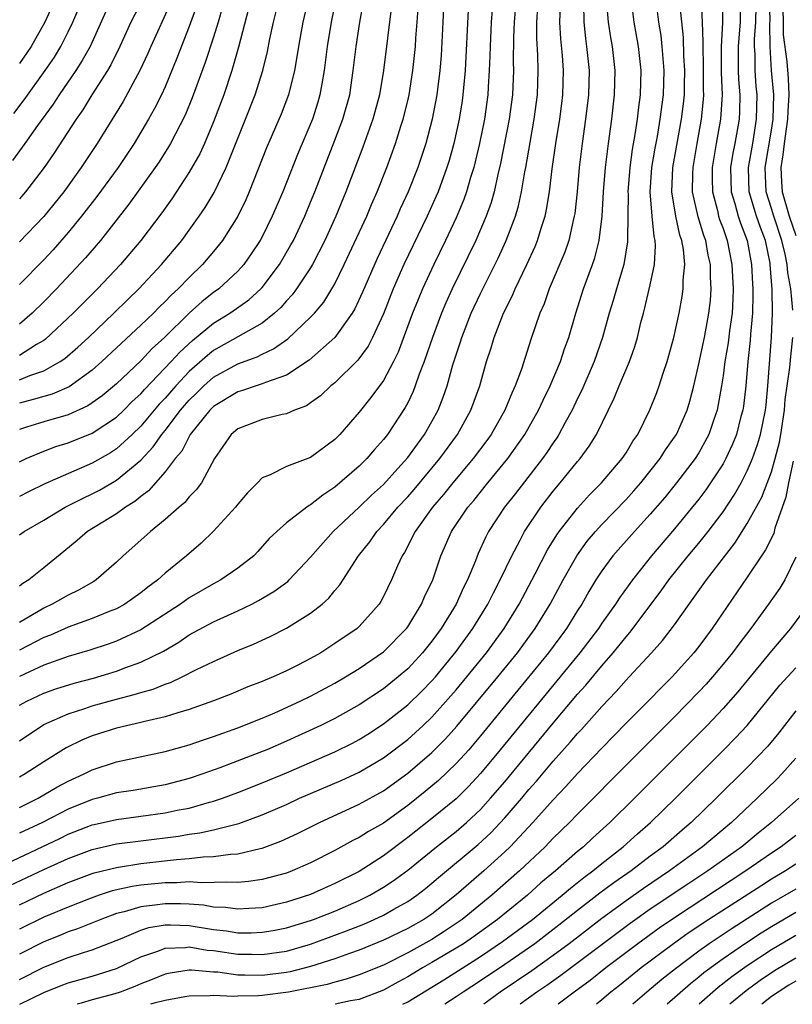
# Model space of a CAD drawing. Units: inches. Extents: x 2601000 to 2604000, y 1488000 to 1491000.
# Drawn here: x 2603053 to 2603117, y 1488000 to 1488081 of the extents above; entities that cross this region are included whole.
import ezdxf

# ---------------------------------------------------------------- set-up
doc = ezdxf.new("R2010")
doc.units = ezdxf.units.IN
doc.header["$MEASUREMENT"] = 0
doc.layers.add('LD26011488_2ft', color=194, linetype='Continuous')

msp = doc.modelspace()

# ---------------------------------------------------------------- linework, layer by layer
at = {"layer": 'LD26011488_2ft'}
for points, elevation in [([(2603079.758, 1488086.242), (2603078.706, 1488081), (2603078.373, 1488079), (2603078.12, 1488077), (2603077.91, 1488075.91), (2603077.765, 1488075), (2603077.594, 1488074.406), (2603077.143, 1488073), (2603075.923, 1488070.077), (2603074.695, 1488067), (2603073.842, 1488065), (2603073, 1488063.305), (2603072.835, 1488063), (2603072.11, 1488061.89), (2603071.481, 1488061), (2603071, 1488060.472), (2603069.428, 1488059), (2603069, 1488058.691), (2603068.051, 1488057.949), (2603067, 1488056.993), (2603064.943, 1488055), (2603063.923, 1488054.077), (2603063, 1488053.074), (2603061, 1488051.176), (2603059.819, 1488050.182), (2603059, 1488049.591), (2603058.644, 1488049.356), (2603057, 1488048.616), (2603055, 1488048.045), (2603053.587, 1488047.587), (2603053, 1488047.413)], 9706), ([(2603088.085, 1488085), (2603087.898, 1488081), (2603087.756, 1488078.244), (2603087.657, 1488077), (2603087.404, 1488075), (2603087.022, 1488073), (2603086.504, 1488071), (2603085.85, 1488069), (2603085.051, 1488067), (2603084.394, 1488065.606), (2603084.129, 1488065), (2603082.48, 1488061.52), (2603081.273, 1488058.727), (2603080.643, 1488057.357), (2603080.421, 1488057), (2603078.994, 1488055), (2603076.881, 1488053.119), (2603075, 1488051.9), (2603073.29, 1488051.29), (2603073, 1488051.158), (2603072.497, 1488051), (2603071.39, 1488050.609), (2603071, 1488050.504), (2603069, 1488049.308), (2603068.684, 1488049), (2603067.057, 1488047), (2603066.369, 1488045.631), (2603065.833, 1488045), (2603065, 1488043.903), (2603063.644, 1488042.356), (2603063, 1488041.891), (2603062.52, 1488041.48), (2603061.735, 1488041), (2603061, 1488040.458), (2603058.594, 1488039), (2603057.748, 1488038.252), (2603056.664, 1488037.336), (2603055, 1488035.987), (2603053.77, 1488035), (2603053.284, 1488034.716), (2603053, 1488034.49)], 9714), ([(2603051, 1488011.178), (2603056.313, 1488013.686), (2603057, 1488014.026), (2603059, 1488014.803), (2603059.16, 1488014.84), (2603061, 1488015.25), (2603063, 1488015.507), (2603065, 1488015.785), (2603066.001, 1488016.001), (2603067, 1488016.186), (2603068.663, 1488016.663), (2603069, 1488016.742), (2603069.741, 1488017), (2603071, 1488017.471), (2603073, 1488018.255), (2603075, 1488019.085), (2603079, 1488020.835), (2603080.451, 1488021.549), (2603081, 1488021.842), (2603081.712, 1488022.289), (2603083, 1488023.124), (2603085, 1488024.702), (2603086.167, 1488025.833), (2603087, 1488026.679), (2603087.282, 1488027), (2603089, 1488029.084), (2603090.382, 1488031), (2603091.608, 1488033), (2603092.064, 1488033.936), (2603092.634, 1488035), (2603093.576, 1488037), (2603094.265, 1488038.265), (2603094.642, 1488039), (2603095.983, 1488041), (2603097, 1488042.313), (2603097.579, 1488043), (2603099, 1488044.761), (2603099.209, 1488045), (2603099.972, 1488046.028), (2603100.568, 1488047), (2603102.019, 1488049.981), (2603102.434, 1488051), (2603103.293, 1488053), (2603103.74, 1488054.26), (2603103.948, 1488055), (2603104.234, 1488056.234), (2603104.432, 1488057), (2603104.563, 1488057.437), (2603105, 1488059.335), (2603105.354, 1488061), (2603105.442, 1488062.558), (2603105.406, 1488063), (2603105.32, 1488063.32), (2603105.157, 1488065), (2603104.994, 1488067), (2603105.13, 1488069), (2603105.394, 1488070.606), (2603105.583, 1488071.583), (2603105.829, 1488073), (2603106.093, 1488075), (2603106.148, 1488077), (2603105.99, 1488079), (2603105.888, 1488079.887), (2603105.712, 1488081), (2603105.447, 1488083)], 9732), ([(2603052.526, 1488073.474), (2603053.397, 1488074.603), (2603055.126, 1488077), (2603055.876, 1488078.124), (2603056.402, 1488079), (2603057, 1488080.191), (2603057.389, 1488081), (2603058.261, 1488083)], 9688), ([(2603112.439, 1488083), (2603112.4, 1488081), (2603112.366, 1488080.366), (2603112.255, 1488079), (2603112.255, 1488077), (2603112.28, 1488076.281), (2603112.382, 1488075), (2603112.361, 1488073.639), (2603112.325, 1488073), (2603111.973, 1488071), (2603111.816, 1488070.185), (2603111.623, 1488069), (2603111.661, 1488067), (2603111.963, 1488066.037), (2603112.244, 1488065), (2603112.434, 1488064.434), (2603112.992, 1488063), (2603113.353, 1488061), (2603113.419, 1488059.419), (2603113.449, 1488059), (2603113.456, 1488058.544), (2603113.422, 1488057), (2603113.271, 1488055.27), (2603113.242, 1488054.758), (2603113.042, 1488053), (2603112.864, 1488051), (2603112.674, 1488049.326), (2603112.623, 1488049), (2603112.474, 1488048.474), (2603112.101, 1488047), (2603111.792, 1488046.208), (2603111.232, 1488045), (2603111, 1488044.578), (2603109.976, 1488043), (2603109.578, 1488042.422), (2603109, 1488041.659), (2603107, 1488039.219), (2603105.103, 1488037), (2603103.521, 1488035), (2603102.466, 1488033.534), (2603102.132, 1488033), (2603101, 1488031.424), (2603100.719, 1488031), (2603099.189, 1488029), (2603097.31, 1488026.69), (2603092.634, 1488021), (2603091, 1488019.036), (2603090.027, 1488017.973), (2603089, 1488016.958), (2603087, 1488015.327), (2603085, 1488013.746), (2603083, 1488012.249), (2603081, 1488010.965), (2603079, 1488009.952), (2603077, 1488009.064), (2603075, 1488008.416), (2603073, 1488007.969), (2603071.91, 1488007.91), (2603071, 1488007.834), (2603069.971, 1488007.971), (2603069, 1488008.014), (2603068.164, 1488008.164), (2603067, 1488008.253), (2603066.283, 1488008.283), (2603065, 1488008.296), (2603064.17, 1488008.17), (2603063, 1488008.048), (2603061.633, 1488007.633), (2603061, 1488007.482), (2603059.699, 1488007), (2603057.783, 1488006.217), (2603057, 1488005.967), (2603056.325, 1488005.675), (2603055, 1488005.158), (2603053, 1488004.136)], 9740), ([(2603110.961, 1488083), (2603110.952, 1488080.952), (2603110.845, 1488079), (2603110.847, 1488076.847), (2603110.917, 1488075), (2603110.798, 1488073), (2603110.441, 1488071), (2603110.107, 1488069), (2603110.099, 1488068.099), (2603110.116, 1488067), (2603110.532, 1488065.468), (2603110.637, 1488065), (2603110.719, 1488064.72), (2603111, 1488063.983), (2603111.343, 1488063), (2603111.734, 1488061), (2603111.825, 1488059), (2603111.808, 1488058.192), (2603111.742, 1488057), (2603111.534, 1488055.534), (2603111.434, 1488054.566), (2603111.156, 1488053), (2603111, 1488051.834), (2603110.869, 1488051), (2603110.506, 1488049), (2603110.228, 1488048.228), (2603109.821, 1488047), (2603109, 1488045.49), (2603108.689, 1488045), (2603107.171, 1488043), (2603106.195, 1488041.806), (2603105, 1488040.413), (2603103.704, 1488039), (2603101.922, 1488037), (2603101, 1488035.749), (2603100.516, 1488035), (2603099.942, 1488034.058), (2603099.348, 1488033), (2603099, 1488032.469), (2603098.087, 1488031), (2603096.599, 1488029), (2603094.094, 1488025.906), (2603091, 1488022.141), (2603090.029, 1488021), (2603089, 1488019.852), (2603087.545, 1488018.455), (2603086.452, 1488017.547), (2603085, 1488016.394), (2603083, 1488014.942), (2603081.759, 1488014.241), (2603081, 1488013.758), (2603080.489, 1488013.511), (2603079, 1488012.69), (2603077, 1488011.667), (2603075.479, 1488011), (2603075, 1488010.821), (2603073, 1488010.282), (2603071.882, 1488010.118), (2603071, 1488010.037), (2603070.086, 1488010.086), (2603067.993, 1488010.007), (2603067, 1488010.087), (2603065.981, 1488010.02), (2603065, 1488010.03), (2603063, 1488009.829), (2603062.281, 1488009.72), (2603060.651, 1488009.349), (2603059.578, 1488009), (2603058.682, 1488008.682), (2603057, 1488008.025), (2603055, 1488007.18), (2603053, 1488006.193)], 9738), ([(2603103.385, 1488083), (2603103.653, 1488081), (2603104.006, 1488079), (2603104.216, 1488077), (2603104.16, 1488075), (2603104.018, 1488073.982), (2603103.907, 1488073), (2603103.726, 1488071.726), (2603103.501, 1488070.499), (2603103.31, 1488069), (2603103.158, 1488067), (2603103.171, 1488066.829), (2603103.118, 1488063.118), (2603103.125, 1488062.875), (2603102.815, 1488061), (2603102.208, 1488059), (2603101.945, 1488058.055), (2603101.612, 1488057), (2603101.071, 1488055), (2603100.366, 1488053), (2603099.346, 1488050.654), (2603099, 1488049.962), (2603098.551, 1488049), (2603097.99, 1488047.991), (2603097.469, 1488047), (2603097.289, 1488046.711), (2603097, 1488046.317), (2603096.483, 1488045.517), (2603096.118, 1488045), (2603093.885, 1488042.115), (2603092.988, 1488041), (2603091.669, 1488039), (2603091.437, 1488038.563), (2603090.815, 1488037.184), (2603090.583, 1488036.583), (2603089.933, 1488035), (2603089.614, 1488034.386), (2603088.99, 1488033), (2603087.764, 1488031), (2603087, 1488029.955), (2603086.235, 1488029), (2603085, 1488027.677), (2603084.211, 1488027), (2603083, 1488026.022), (2603081, 1488024.689), (2603079, 1488023.571), (2603077.828, 1488023), (2603075, 1488021.705), (2603073.393, 1488021), (2603072.732, 1488020.732), (2603069.511, 1488019.511), (2603068.104, 1488019), (2603067, 1488018.622), (2603065, 1488018.096), (2603062.364, 1488017.636), (2603061, 1488017.429), (2603059.428, 1488017), (2603059, 1488016.899), (2603057, 1488016.089), (2603054.904, 1488015), (2603053, 1488014.102)], 9730), ([(2603093.934, 1488083), (2603093.787, 1488081), (2603093.729, 1488079.729), (2603093.705, 1488077.705), (2603093.725, 1488077), (2603093.645, 1488075), (2603093.371, 1488073), (2603092.657, 1488069.343), (2603092.427, 1488068.427), (2603092.117, 1488067), (2603091.876, 1488066.124), (2603091.47, 1488065), (2603090.611, 1488063), (2603088.671, 1488059), (2603088.151, 1488057.849), (2603087.791, 1488057), (2603087.038, 1488055), (2603086.365, 1488053), (2603085.958, 1488051.958), (2603085.63, 1488051), (2603085.454, 1488050.546), (2603085, 1488049.617), (2603084.79, 1488049.21), (2603083.333, 1488047), (2603083, 1488046.571), (2603082.256, 1488045.744), (2603081.64, 1488045), (2603081, 1488044.37), (2603079, 1488042.643), (2603077.998, 1488042.002), (2603077, 1488041.19), (2603076.868, 1488041.132), (2603076.684, 1488041), (2603075, 1488039.697), (2603074.208, 1488039), (2603073.589, 1488038.411), (2603072.658, 1488037.342), (2603072.318, 1488037), (2603071, 1488035.969), (2603069.602, 1488035), (2603069, 1488034.688), (2603067, 1488033.524), (2603066.685, 1488033.315), (2603066.261, 1488033), (2603063, 1488030.887), (2603061, 1488029.948), (2603060.303, 1488029.697), (2603058.797, 1488029.203), (2603057, 1488028.685), (2603055, 1488027.98), (2603053, 1488027.042)], 9720), ([(2603076.832, 1488083), (2603076.364, 1488081), (2603076.001, 1488079), (2603075.873, 1488078.127), (2603075.671, 1488077), (2603075.178, 1488075), (2603074.583, 1488073.417), (2603073.374, 1488070.626), (2603071.931, 1488067), (2603071.649, 1488066.351), (2603070.988, 1488065.012), (2603069.735, 1488063), (2603069, 1488062.076), (2603068.098, 1488061), (2603067, 1488059.942), (2603066.089, 1488059), (2603065.51, 1488058.49), (2603065, 1488057.951), (2603064.508, 1488057.492), (2603064.033, 1488057), (2603063, 1488056.001), (2603059.799, 1488053), (2603059, 1488052.298), (2603057.084, 1488050.916), (2603055.686, 1488050.314), (2603055, 1488050.133), (2603054.133, 1488049.867), (2603053, 1488049.587)], 9704), ([(2603053, 1488051.5), (2603053.858, 1488051.858), (2603055, 1488052.241), (2603056.351, 1488053), (2603056.735, 1488053.265), (2603057.808, 1488054.192), (2603058.693, 1488055), (2603060.787, 1488057), (2603061.892, 1488058.107), (2603062.824, 1488059), (2603064.714, 1488061), (2603066.384, 1488063), (2603067, 1488063.841), (2603067.82, 1488065), (2603068.297, 1488065.703), (2603069.042, 1488066.958), (2603070.026, 1488069), (2603071.64, 1488073), (2603072.426, 1488075), (2603073.052, 1488077), (2603073.433, 1488078.567), (2603073.634, 1488079.634), (2603073.94, 1488081), (2603074.444, 1488083)], 9702), ([(2603116.745, 1488057.255), (2603116.58, 1488059), (2603116.335, 1488060.335), (2603116.293, 1488061), (2603116.128, 1488061.872), (2603115.848, 1488063), (2603115.188, 1488065), (2603115, 1488065.639), (2603114.557, 1488067), (2603114.472, 1488069), (2603115, 1488072.083), (2603115.132, 1488073), (2603115.173, 1488075), (2603115, 1488077), (2603114.872, 1488079), (2603114.862, 1488080.862), (2603114.874, 1488081.126), (2603114.828, 1488083)], 9744), ([(2603052.212, 1488009.788), (2603055, 1488011.125), (2603057, 1488012.026), (2603059, 1488012.769), (2603061, 1488013.224), (2603063, 1488013.492), (2603066.12, 1488013.88), (2603067, 1488014.028), (2603067.865, 1488014.135), (2603069, 1488014.383), (2603070.869, 1488014.869), (2603071.087, 1488014.913), (2603073, 1488015.623), (2603075, 1488016.49), (2603076.094, 1488017), (2603079.531, 1488018.47), (2603081, 1488019.133), (2603083, 1488020.324), (2603085, 1488021.842), (2603086.275, 1488023), (2603087, 1488023.69), (2603088.568, 1488025.432), (2603089, 1488025.934), (2603089.889, 1488027), (2603091.497, 1488029), (2603092.951, 1488031), (2603094.183, 1488033), (2603095.506, 1488035.506), (2603096.524, 1488037.476), (2603097.29, 1488038.71), (2603097.499, 1488039), (2603099, 1488040.926), (2603099.987, 1488042.013), (2603100.991, 1488043), (2603102.689, 1488045), (2603103, 1488045.481), (2603103.563, 1488046.437), (2603103.962, 1488047), (2603104.97, 1488049.03), (2603105.536, 1488050.464), (2603105.726, 1488051), (2603106.055, 1488052.055), (2603106.383, 1488053), (2603106.937, 1488055), (2603107.373, 1488057), (2603107.632, 1488058.368), (2603107.719, 1488059), (2603107.715, 1488059.715), (2603107.845, 1488061), (2603107.741, 1488062.259), (2603107.6, 1488063), (2603107.441, 1488063.441), (2603107.099, 1488065), (2603106.768, 1488067), (2603106.857, 1488069), (2603107.586, 1488073), (2603107.745, 1488074.255), (2603107.822, 1488075), (2603107.824, 1488075.824), (2603107.852, 1488077), (2603107.779, 1488078.221), (2603107.727, 1488079.727), (2603107.432, 1488082.568)], 9734), ([(2603063.138, 1488082.862), (2603062.182, 1488081), (2603061.272, 1488079), (2603060.526, 1488077.474), (2603060.245, 1488077), (2603058.975, 1488075), (2603058.225, 1488073.775), (2603057.666, 1488073), (2603055.835, 1488070.165), (2603055.036, 1488069), (2603053.499, 1488067), (2603053, 1488066.44)], 9692), ([(2603053, 1488008.194), (2603055, 1488009.16), (2603057, 1488010.035), (2603059, 1488010.779), (2603059.167, 1488010.833), (2603061, 1488011.296), (2603063, 1488011.608), (2603065.941, 1488011.941), (2603067, 1488012.015), (2603068.15, 1488012.15), (2603069, 1488012.179), (2603070.382, 1488012.382), (2603071, 1488012.412), (2603072.85, 1488012.85), (2603073, 1488012.874), (2603074.553, 1488013.448), (2603075.914, 1488014.085), (2603077.72, 1488015), (2603081, 1488016.502), (2603083, 1488017.613), (2603085, 1488019.069), (2603087, 1488020.774), (2603088.112, 1488021.889), (2603089.06, 1488022.94), (2603092.438, 1488027), (2603094.041, 1488029), (2603095.512, 1488031), (2603096.746, 1488033), (2603097.808, 1488035), (2603098.936, 1488037), (2603099.804, 1488038.196), (2603100.478, 1488039), (2603101, 1488039.571), (2603103, 1488041.628), (2603103.651, 1488042.349), (2603104.215, 1488043), (2603105.804, 1488045), (2603106.265, 1488045.735), (2603107, 1488046.763), (2603107.151, 1488047), (2603108.031, 1488049), (2603108.259, 1488049.741), (2603108.58, 1488051), (2603109, 1488052.812), (2603109.465, 1488055), (2603109.836, 1488057), (2603109.952, 1488058.048), (2603110.013, 1488059), (2603109.959, 1488059.959), (2603109.954, 1488061), (2603109.778, 1488061.778), (2603109.573, 1488063), (2603109.415, 1488063.415), (2603108.953, 1488064.953), (2603108.492, 1488067), (2603108.506, 1488068.506), (2603108.525, 1488069), (2603108.865, 1488071), (2603109.228, 1488073), (2603109.389, 1488074.611), (2603109.411, 1488075), (2603109.396, 1488075.396), (2603109.4, 1488077.4), (2603109.347, 1488079), (2603109.368, 1488079.367), (2603109.311, 1488081), (2603109.226, 1488082.774)], 9736), ([(2603053, 1488044.746), (2603053.538, 1488045), (2603055, 1488045.628), (2603055.998, 1488046.002), (2603057, 1488046.305), (2603059, 1488047.114), (2603061, 1488048.432), (2603061.597, 1488049), (2603062.299, 1488049.701), (2603063, 1488050.345), (2603063.301, 1488050.699), (2603065.51, 1488053), (2603066.209, 1488053.791), (2603067.257, 1488054.744), (2603069, 1488056.179), (2603070.34, 1488057), (2603071.901, 1488058.099), (2603072.89, 1488059), (2603073, 1488059.122), (2603074.42, 1488061), (2603075.378, 1488062.622), (2603075.579, 1488063), (2603076.517, 1488065), (2603077, 1488066.165), (2603077.338, 1488067), (2603079, 1488071.264), (2603079.661, 1488073), (2603080.224, 1488075), (2603080.514, 1488077), (2603080.742, 1488079), (2603081.066, 1488081), (2603081.356, 1488082.644)], 9708), ([(2603053, 1488016.241), (2603054.532, 1488017), (2603056.081, 1488017.919), (2603057, 1488018.411), (2603058.32, 1488019), (2603059, 1488019.346), (2603061, 1488020.008), (2603065, 1488020.838), (2603067, 1488021.404), (2603068.179, 1488021.821), (2603069, 1488022.081), (2603071, 1488022.793), (2603073, 1488023.597), (2603074.05, 1488024.05), (2603076.131, 1488025), (2603077, 1488025.422), (2603079, 1488026.489), (2603079.871, 1488027), (2603081, 1488027.694), (2603083, 1488029.068), (2603084.896, 1488031), (2603085, 1488031.144), (2603086.151, 1488033), (2603086.398, 1488033.602), (2603087.069, 1488035), (2603087.74, 1488037), (2603088.624, 1488039), (2603089.965, 1488041), (2603090.445, 1488041.556), (2603091.613, 1488043), (2603093.264, 1488045), (2603094.663, 1488047), (2603095.794, 1488049), (2603096.168, 1488049.832), (2603096.749, 1488051), (2603097.592, 1488053), (2603097.938, 1488054.062), (2603098.288, 1488055), (2603098.854, 1488057), (2603099.482, 1488059), (2603100.231, 1488061), (2603100.429, 1488061.571), (2603100.783, 1488063), (2603101.033, 1488065), (2603101.153, 1488067), (2603101.311, 1488069), (2603101.547, 1488071), (2603101.822, 1488073), (2603102.058, 1488075), (2603102.107, 1488077), (2603101.881, 1488079), (2603101.744, 1488079.744), (2603101.551, 1488081), (2603101.431, 1488082.569)], 9728), ([(2603065.437, 1488082.563), (2603063.817, 1488079), (2603063.577, 1488078.423), (2603062.918, 1488077), (2603061.544, 1488074.455), (2603059.394, 1488071), (2603058.088, 1488069), (2603056.651, 1488067), (2603055, 1488064.965), (2603053, 1488062.876)], 9694), ([(2603099.495, 1488082.505), (2603099.518, 1488081), (2603099.655, 1488079.655), (2603099.756, 1488079), (2603099.963, 1488077), (2603099.916, 1488075), (2603099.668, 1488073), (2603099.381, 1488071), (2603099.142, 1488069), (2603098.962, 1488067), (2603098.77, 1488065.23), (2603098.733, 1488065), (2603098.634, 1488064.634), (2603098.283, 1488063), (2603097.962, 1488062.038), (2603096.664, 1488059), (2603096.24, 1488057.76), (2603095.899, 1488057), (2603095.159, 1488054.841), (2603094.373, 1488052.373), (2603093.87, 1488051), (2603093.586, 1488050.414), (2603093.018, 1488049), (2603091.88, 1488047), (2603091.515, 1488046.485), (2603090.41, 1488045), (2603088.717, 1488043), (2603087.957, 1488042.043), (2603087.043, 1488041), (2603085.614, 1488039), (2603084.726, 1488037.274), (2603084.538, 1488037), (2603084.154, 1488036.154), (2603083.676, 1488035), (2603083, 1488033.619), (2603082.784, 1488033.216), (2603082.642, 1488033), (2603081, 1488031.157), (2603080.829, 1488031), (2603079, 1488029.745), (2603077.829, 1488029), (2603077, 1488028.526), (2603076.009, 1488028.009), (2603075, 1488027.495), (2603073.903, 1488027), (2603073.259, 1488026.741), (2603073, 1488026.621), (2603071.829, 1488026.171), (2603070.42, 1488025.581), (2603068.984, 1488025.017), (2603067, 1488024.312), (2603066.045, 1488024.045), (2603065, 1488023.706), (2603063.33, 1488023.33), (2603063, 1488023.237), (2603061, 1488022.769), (2603059, 1488022.129), (2603058.195, 1488021.806), (2603056.847, 1488021.153), (2603055, 1488020.009), (2603053.464, 1488019), (2603053, 1488018.738)], 9726), ([(2603053, 1488021.741), (2603055, 1488023.066), (2603057, 1488023.954), (2603058.393, 1488024.393), (2603059, 1488024.605), (2603061, 1488025.166), (2603062.459, 1488025.541), (2603063, 1488025.722), (2603064.006, 1488025.994), (2603065, 1488026.4), (2603065.455, 1488026.545), (2603066.418, 1488027), (2603067.604, 1488027.604), (2603069, 1488028.284), (2603071, 1488029.175), (2603072.294, 1488029.706), (2603073.662, 1488030.337), (2603075, 1488031.026), (2603077, 1488032.268), (2603077.939, 1488033), (2603078.507, 1488033.493), (2603079, 1488034.117), (2603079.413, 1488034.587), (2603080.96, 1488037), (2603081.872, 1488038.128), (2603082.464, 1488039), (2603083, 1488039.558), (2603084.196, 1488041), (2603085, 1488041.86), (2603085.536, 1488042.464), (2603087.658, 1488045), (2603089.118, 1488047), (2603090.22, 1488049), (2603090.94, 1488051), (2603091.5, 1488053), (2603091.872, 1488054.128), (2603092.117, 1488055), (2603092.896, 1488057), (2603093.608, 1488058.392), (2603093.853, 1488059), (2603094.817, 1488061), (2603095.504, 1488062.496), (2603095.705, 1488063), (2603095.996, 1488063.996), (2603096.331, 1488065), (2603096.455, 1488065.545), (2603096.682, 1488067), (2603096.914, 1488068.914), (2603097.207, 1488071), (2603097.535, 1488073), (2603097.708, 1488074.292), (2603097.798, 1488075), (2603097.841, 1488077), (2603097.753, 1488078.247), (2603097.617, 1488079.617), (2603097.557, 1488081), (2603097.606, 1488082.394)], 9724), ([(2603067.617, 1488082.382), (2603067, 1488080.636), (2603065.975, 1488078.024), (2603065, 1488075.664), (2603064.696, 1488075), (2603064.135, 1488073.866), (2603063.646, 1488073), (2603062.448, 1488071), (2603061.122, 1488069), (2603059.386, 1488066.614), (2603058.112, 1488065), (2603057, 1488063.658), (2603055.768, 1488062.232), (2603055, 1488061.401), (2603053, 1488059.354)], 9696), ([(2603083.66, 1488082.34), (2603083.002, 1488077), (2603082.682, 1488075), (2603082.141, 1488073), (2603081.307, 1488070.693), (2603079.907, 1488067), (2603079.085, 1488065), (2603078.182, 1488063), (2603077.154, 1488061), (2603077, 1488060.745), (2603075.838, 1488059), (2603075.479, 1488058.521), (2603075, 1488058.012), (2603074.536, 1488057.464), (2603074.028, 1488057), (2603073, 1488056.176), (2603069, 1488053.918), (2603068.487, 1488053.513), (2603067, 1488052.186), (2603065.884, 1488051), (2603065, 1488049.978), (2603064.518, 1488049.482), (2603063, 1488047.674), (2603062.291, 1488047), (2603061, 1488045.812), (2603060.506, 1488045.494), (2603059, 1488044.636), (2603055.089, 1488042.912), (2603053.743, 1488042.257), (2603053, 1488041.875)], 9710), ([(2603055.686, 1488082.314), (2603055.088, 1488081), (2603053.968, 1488079), (2603053, 1488077.582)], 9686), ([(2603053, 1488002.035), (2603055, 1488003.069), (2603057, 1488003.86), (2603058.275, 1488004.275), (2603059, 1488004.485), (2603061.457, 1488005.457), (2603063, 1488006.117), (2603063.675, 1488006.325), (2603065, 1488006.543), (2603065.444, 1488006.556), (2603067, 1488006.492), (2603069, 1488006.172), (2603070.056, 1488006.056), (2603071, 1488005.9), (2603072.106, 1488005.894), (2603073, 1488005.937), (2603073.908, 1488006.092), (2603075, 1488006.312), (2603077, 1488006.916), (2603077.231, 1488007), (2603079, 1488007.695), (2603081, 1488008.563), (2603081.875, 1488009), (2603083, 1488009.663), (2603083.812, 1488010.188), (2603085, 1488011.065), (2603087.387, 1488013), (2603089, 1488014.258), (2603089.863, 1488015), (2603091, 1488016.072), (2603091.839, 1488017), (2603093, 1488018.36), (2603097, 1488023.186), (2603099, 1488025.566), (2603099.679, 1488026.321), (2603101, 1488027.923), (2603101.944, 1488029), (2603103, 1488030.317), (2603103.324, 1488030.676), (2603105.898, 1488034.101), (2603106.529, 1488035), (2603108.134, 1488037), (2603109, 1488038.035), (2603109.77, 1488039), (2603111, 1488040.619), (2603111.954, 1488042.046), (2603112.482, 1488043), (2603113, 1488043.995), (2603113.428, 1488045), (2603113.842, 1488046.158), (2603114.094, 1488047), (2603114.5, 1488049), (2603114.547, 1488049.453), (2603114.697, 1488051), (2603114.989, 1488055), (2603115.069, 1488057), (2603115.04, 1488058.96), (2603114.894, 1488061), (2603114.871, 1488061.129), (2603114.489, 1488063), (2603114.077, 1488064.077), (2603113.76, 1488065), (2603113.146, 1488067), (2603113.089, 1488069), (2603113.442, 1488071), (2603113.77, 1488073), (2603113.802, 1488075), (2603113.732, 1488075.732), (2603113.638, 1488077), (2603113.637, 1488078.363), (2603113.596, 1488079), (2603113.593, 1488079.593), (2603113.691, 1488081), (2603113.716, 1488082.283)], 9742), ([(2603069.737, 1488082.263), (2603069.378, 1488081), (2603069, 1488079.754), (2603068.316, 1488077.684), (2603067.246, 1488074.754), (2603066.66, 1488073.34), (2603065.45, 1488071), (2603065.288, 1488070.712), (2603064.51, 1488069.49), (2603064.183, 1488069), (2603062.018, 1488065.982), (2603059.665, 1488063), (2603058.442, 1488061.558), (2603056.052, 1488059), (2603055, 1488057.937), (2603054.038, 1488057), (2603053, 1488056.105)], 9698), ([(2603053, 1488024.661), (2603053.612, 1488025), (2603055, 1488025.657), (2603055.991, 1488026.009), (2603057.513, 1488026.487), (2603059.098, 1488026.902), (2603061, 1488027.47), (2603061.776, 1488027.776), (2603063, 1488028.212), (2603064.866, 1488029.134), (2603066.133, 1488029.868), (2603067, 1488030.458), (2603069, 1488031.54), (2603071, 1488032.443), (2603072.146, 1488033), (2603072.71, 1488033.29), (2603073.968, 1488034.032), (2603075.117, 1488034.883), (2603075.241, 1488035), (2603077, 1488036.865), (2603078.87, 1488039), (2603081, 1488041.002), (2603082.016, 1488041.984), (2603083, 1488042.88), (2603084.186, 1488044.186), (2603085, 1488045.101), (2603086.383, 1488047), (2603087, 1488048.078), (2603087.501, 1488049), (2603087.926, 1488050.074), (2603088.244, 1488051), (2603088.731, 1488052.731), (2603089.355, 1488054.645), (2603089.455, 1488055), (2603090.248, 1488057), (2603091, 1488058.616), (2603092.457, 1488061.543), (2603093.131, 1488063), (2603093.892, 1488065), (2603094.146, 1488065.854), (2603094.391, 1488067), (2603094.664, 1488068.664), (2603094.734, 1488069), (2603095.087, 1488071.087), (2603095.439, 1488073), (2603095.708, 1488075), (2603095.757, 1488077), (2603095.72, 1488078.28), (2603095.643, 1488079.643), (2603095.656, 1488081), (2603095.741, 1488082.259)], 9722), ([(2603060.121, 1488081.879), (2603058.814, 1488079), (2603058.176, 1488077.824), (2603057.651, 1488077), (2603056.273, 1488075), (2603055.773, 1488074.227), (2603054.485, 1488072.485), (2603053.441, 1488071), (2603052.418, 1488069.582)], 9690), ([(2603053, 1488038.714), (2603053.39, 1488039), (2603055, 1488039.922), (2603056.765, 1488041), (2603058.243, 1488041.756), (2603059, 1488042.109), (2603059.59, 1488042.411), (2603061, 1488043.223), (2603063, 1488044.878), (2603064.027, 1488045.973), (2603064.73, 1488047), (2603065, 1488047.325), (2603066.275, 1488049), (2603066.609, 1488049.391), (2603067, 1488049.836), (2603067.597, 1488050.403), (2603068.191, 1488051), (2603069, 1488051.716), (2603071, 1488052.817), (2603072.594, 1488053.406), (2603073, 1488053.617), (2603073.949, 1488054.051), (2603075.12, 1488054.88), (2603077, 1488056.664), (2603077.311, 1488057), (2603078.082, 1488057.918), (2603078.756, 1488059), (2603079, 1488059.431), (2603079.77, 1488061), (2603081.62, 1488065), (2603082.025, 1488065.975), (2603082.491, 1488067), (2603083.271, 1488069), (2603083.986, 1488071), (2603084.428, 1488072.428), (2603084.621, 1488073), (2603085, 1488074.523), (2603085.111, 1488075), (2603085.429, 1488077), (2603085.635, 1488079), (2603085.671, 1488079.671), (2603085.782, 1488081), (2603085.86, 1488082.14)], 9712), ([(2603071.891, 1488082.109), (2603071.065, 1488078.935), (2603070.503, 1488077), (2603069.834, 1488075), (2603069, 1488072.771), (2603068.246, 1488071), (2603067.858, 1488070.142), (2603067, 1488068.625), (2603065.558, 1488066.442), (2603064.72, 1488065.28), (2603063.002, 1488063), (2603061.32, 1488061), (2603059.432, 1488059), (2603057.43, 1488057), (2603055.145, 1488054.855), (2603055, 1488054.756), (2603054.411, 1488054.411), (2603053, 1488053.514)], 9700), ([(2603091.966, 1488082.034), (2603091.896, 1488081), (2603091.792, 1488079), (2603091.781, 1488078.219), (2603091.731, 1488077), (2603091.635, 1488075.635), (2603091.606, 1488075), (2603091.32, 1488073), (2603090.915, 1488071), (2603090.443, 1488069), (2603090.18, 1488068.18), (2603089.848, 1488067), (2603089.633, 1488066.367), (2603089, 1488064.866), (2603088.124, 1488063), (2603087.151, 1488061), (2603086.225, 1488059), (2603085.859, 1488058.14), (2603085.408, 1488057), (2603084.213, 1488053.787), (2603083.825, 1488053), (2603083, 1488051.46), (2603081.966, 1488050.034), (2603081, 1488048.846), (2603079.414, 1488047), (2603079, 1488046.577), (2603077, 1488045.095), (2603075, 1488044.347), (2603073.669, 1488043.669), (2603073, 1488043.412), (2603072.611, 1488043), (2603071.806, 1488042.194), (2603071, 1488041.245), (2603070.817, 1488041), (2603069, 1488039.013), (2603067.966, 1488038.034), (2603066.76, 1488037), (2603065, 1488035.556), (2603064.392, 1488035), (2603063.584, 1488034.416), (2603063, 1488033.94), (2603061.678, 1488033), (2603061, 1488032.627), (2603060.392, 1488032.392), (2603059, 1488031.814), (2603057, 1488031.108), (2603055.543, 1488030.456), (2603055, 1488030.26), (2603053, 1488029.195)], 9718), ([(2603089.983, 1488082.017), (2603089.732, 1488077), (2603089.593, 1488075.593), (2603089.55, 1488075), (2603089.479, 1488074.521), (2603089.234, 1488073), (2603088.802, 1488071), (2603088.416, 1488069.584), (2603088.241, 1488069), (2603087.511, 1488067), (2603087.362, 1488066.638), (2603086.612, 1488065), (2603084.69, 1488061), (2603083.812, 1488059), (2603083, 1488056.934), (2603082.112, 1488055), (2603081.735, 1488054.265), (2603080.886, 1488053.114), (2603079, 1488051.255), (2603078.678, 1488051), (2603077.814, 1488050.186), (2603077, 1488049.595), (2603076.646, 1488049.354), (2603075.66, 1488049), (2603075, 1488048.707), (2603074.644, 1488048.644), (2603073, 1488048.235), (2603071, 1488047.45), (2603070.459, 1488047), (2603069.076, 1488045), (2603067.992, 1488043), (2603067.568, 1488042.432), (2603067, 1488041.856), (2603066.624, 1488041.375), (2603066.161, 1488041), (2603065, 1488039.981), (2603063.809, 1488039), (2603063, 1488038.267), (2603061.557, 1488037), (2603061, 1488036.477), (2603059.326, 1488035), (2603059.127, 1488034.873), (2603057.85, 1488034.15), (2603057, 1488033.752), (2603055.705, 1488033), (2603055, 1488032.671), (2603053, 1488031.483)], 9716), ([(2603115.931, 1488082.069), (2603115.956, 1488081), (2603115.961, 1488079.961), (2603116.253, 1488077.747), (2603116.36, 1488076.359), (2603116.427, 1488075), (2603116.329, 1488073.671), (2603116.318, 1488073), (2603116.032, 1488071), (2603115.934, 1488070.066), (2603115.768, 1488069), (2603115.818, 1488067.818), (2603115.878, 1488067), (2603116.46, 1488065), (2603117, 1488063.399)], 9746), ([(2603053.032, 1488000), (2603055, 1488000.97), (2603056.441, 1488001.56), (2603057, 1488001.774), (2603059, 1488002.321), (2603061, 1488002.944), (2603063, 1488003.919), (2603064.395, 1488004.395), (2603065, 1488004.636), (2603066.692, 1488004.692), (2603067, 1488004.734), (2603068.476, 1488004.476), (2603069, 1488004.433), (2603071, 1488004.131), (2603072.125, 1488004.125), (2603073, 1488004.096), (2603075, 1488004.396), (2603077, 1488004.96), (2603079.952, 1488006.048), (2603081.378, 1488006.622), (2603082.242, 1488007), (2603083, 1488007.36), (2603083.846, 1488007.846), (2603085, 1488008.481), (2603085.762, 1488009), (2603086.463, 1488009.537), (2603087, 1488009.977), (2603087.543, 1488010.457), (2603090.82, 1488013.18), (2603091.854, 1488014.146), (2603093, 1488015.379), (2603094.401, 1488017), (2603095, 1488017.719), (2603095.608, 1488018.392), (2603097, 1488020.051), (2603098.393, 1488021.607), (2603099, 1488022.34), (2603099.325, 1488022.675), (2603101, 1488024.566), (2603102.197, 1488025.803), (2603103, 1488026.723), (2603103.271, 1488027), (2603105.111, 1488029), (2603106.001, 1488029.999), (2603107, 1488031.308), (2603108.199, 1488033), (2603108.546, 1488033.455), (2603109.627, 1488035), (2603111.965, 1488038.035), (2603113, 1488039.64), (2603114.185, 1488041.815), (2603115, 1488043.912), (2603115.309, 1488045), (2603115.642, 1488046.357), (2603115.759, 1488047), (2603116.059, 1488049), (2603116.126, 1488049.874), (2603116.516, 1488052.516), (2603116.578, 1488053.422), (2603116.741, 1488055)], 9744), ([(2603116.792, 1488044.792), (2603116.395, 1488043), (2603116.176, 1488041.824), (2603115.275, 1488039.275), (2603115.173, 1488038.827), (2603114.51, 1488037.49), (2603114.167, 1488037), (2603113, 1488035.22), (2603110.109, 1488031), (2603109, 1488029.52), (2603108.59, 1488029), (2603106.792, 1488027), (2603105.894, 1488026.106), (2603104.91, 1488025.09), (2603103, 1488023.179), (2603101, 1488021.135), (2603099, 1488019.034), (2603098.048, 1488017.952), (2603097, 1488016.874), (2603095.324, 1488015), (2603093.45, 1488013), (2603093, 1488012.566), (2603091.281, 1488011), (2603089, 1488009.017), (2603087, 1488007.445), (2603086.337, 1488007), (2603085, 1488006.244), (2603083, 1488005.281), (2603081, 1488004.464), (2603080.192, 1488004.192), (2603079, 1488003.751), (2603077, 1488003.113), (2603075.316, 1488002.684), (2603075, 1488002.622), (2603073, 1488002.369), (2603071.586, 1488002.414), (2603071, 1488002.407), (2603069.362, 1488002.639), (2603069, 1488002.657), (2603067.177, 1488002.823), (2603067, 1488002.82), (2603065.423, 1488002.577), (2603065, 1488002.492), (2603063.948, 1488002.052), (2603063, 1488001.698), (2603062.521, 1488001.479), (2603061.299, 1488001), (2603060.863, 1488000.862), (2603059, 1488000.377), (2603058.093, 1488000.093), (2603057.74, 1488000)], 9746), ([(2603117, 1488036.886), (2603116.101, 1488035), (2603115.673, 1488034.327), (2603114.753, 1488033), (2603114.099, 1488032.099), (2603113.293, 1488031), (2603112.291, 1488029.709), (2603111.777, 1488029), (2603111, 1488028.044), (2603110.118, 1488027), (2603109.595, 1488026.405), (2603109, 1488025.762), (2603107, 1488023.705), (2603101.651, 1488018.349), (2603100.662, 1488017.338), (2603099, 1488015.679), (2603098.349, 1488015), (2603097, 1488013.69), (2603096.336, 1488013), (2603094.223, 1488011), (2603091.944, 1488009), (2603089.495, 1488007), (2603089, 1488006.652), (2603088.007, 1488005.993), (2603087, 1488005.353), (2603085, 1488004.239), (2603083, 1488003.235), (2603081, 1488002.418), (2603079.939, 1488002.061), (2603079, 1488001.839), (2603078.359, 1488001.641), (2603075.168, 1488001), (2603073, 1488000.717), (2603072.691, 1488000.691), (2603071, 1488000.672), (2603070.65, 1488000.649), (2603069, 1488000.737), (2603068.711, 1488000.711), (2603067, 1488000.684), (2603066.624, 1488000.624), (2603065, 1488000.324), (2603064.096, 1488000.096), (2603063.798, 1488000)], 9748), ([(2603118.045, 1488033), (2603116.558, 1488031), (2603115, 1488029.156), (2603112.217, 1488025.783), (2603111, 1488024.392), (2603109.678, 1488023), (2603103.707, 1488017), (2603101.672, 1488015), (2603100.269, 1488013.731), (2603099.499, 1488013), (2603099, 1488012.592), (2603097.18, 1488011), (2603095.991, 1488010.009), (2603094.868, 1488009), (2603092.415, 1488007), (2603090.431, 1488005.569), (2603089.591, 1488005), (2603089, 1488004.625), (2603087, 1488003.437), (2603086.225, 1488003), (2603085, 1488002.259), (2603084.177, 1488001.823), (2603083, 1488001.168), (2603081, 1488000.41), (2603080.284, 1488000.284), (2603079.03, 1488000)], 9750), ([(2603084.596, 1488000), (2603085, 1488000.212), (2603087.969, 1488002.031), (2603091, 1488003.944), (2603092.828, 1488005.172), (2603095.281, 1488007), (2603097.727, 1488009), (2603098.411, 1488009.589), (2603099.53, 1488010.47), (2603100.262, 1488011), (2603101, 1488011.608), (2603102.775, 1488013), (2603103.943, 1488014.057), (2603105.03, 1488015), (2603107.081, 1488017), (2603111.071, 1488021), (2603112.029, 1488021.971), (2603112.985, 1488023), (2603115.682, 1488026.318), (2603117, 1488027.747)], 9752), ([(2603117, 1488024.214), (2603116.06, 1488023), (2603115.61, 1488022.39), (2603114.7, 1488021.3), (2603113, 1488019.543), (2603110.445, 1488017), (2603108.374, 1488015), (2603107.627, 1488014.373), (2603106.056, 1488013), (2603105, 1488012.217), (2603103.412, 1488011), (2603101.987, 1488010.014), (2603100.842, 1488009.158), (2603099, 1488007.743), (2603097.475, 1488006.525), (2603095.487, 1488005), (2603093, 1488003.277), (2603091, 1488001.93), (2603089.572, 1488001), (2603089, 1488000.605), (2603088.058, 1488000)], 9754), ([(2603117, 1488020.293), (2603115.841, 1488019), (2603115.424, 1488018.576), (2603113.815, 1488017), (2603111.691, 1488015), (2603109.318, 1488013), (2603106.582, 1488011), (2603104.441, 1488009.559), (2603103, 1488008.543), (2603101, 1488007.08), (2603098.317, 1488005), (2603097, 1488004.026), (2603095.232, 1488002.768), (2603092.636, 1488001), (2603091.272, 1488000)], 9756), ([(2603117.235, 1488017), (2603114.993, 1488015), (2603113.882, 1488014.119), (2603112.537, 1488013), (2603109.747, 1488011), (2603108.087, 1488009.914), (2603105, 1488007.838), (2603103.335, 1488006.665), (2603097.634, 1488002.367), (2603096.459, 1488001.541), (2603095.652, 1488001), (2603094.287, 1488000)], 9758), ([(2603117, 1488013.918), (2603115.802, 1488013), (2603115, 1488012.478), (2603112.89, 1488011), (2603107, 1488007.143), (2603105.731, 1488006.269), (2603103.987, 1488005), (2603101.349, 1488003), (2603100.041, 1488001.959), (2603098.716, 1488001), (2603097.413, 1488000)], 9760), ([(2603117, 1488011.561), (2603116.139, 1488011), (2603115, 1488010.324), (2603114.192, 1488009.808), (2603109.839, 1488007), (2603108.133, 1488005.867), (2603106.902, 1488005), (2603104.261, 1488003), (2603102.46, 1488001.54), (2603101.752, 1488001), (2603101, 1488000.357), (2603100.558, 1488000)], 9762), ([(2603117, 1488009.506), (2603115, 1488008.329), (2603111.738, 1488006.262), (2603109.857, 1488005), (2603109, 1488004.388), (2603107.067, 1488002.933), (2603105.964, 1488002.036), (2603104.729, 1488001), (2603103.575, 1488000)], 9764), ([(2603117, 1488007.57), (2603115, 1488006.398), (2603114.137, 1488005.863), (2603112.927, 1488005.073), (2603111, 1488003.759), (2603109.412, 1488002.588), (2603109, 1488002.233), (2603108.311, 1488001.689), (2603106.393, 1488000)], 9766), ([(2603117, 1488005.68), (2603115, 1488004.499), (2603113, 1488003.182), (2603111.727, 1488002.273), (2603110.61, 1488001.391), (2603109.018, 1488000)], 9768), ([(2603117, 1488003.806), (2603115.244, 1488002.756), (2603114.046, 1488001.954), (2603112.892, 1488001.108), (2603111.559, 1488000)], 9770), ([(2603117, 1488001.915), (2603116.431, 1488001.569), (2603115.532, 1488001), (2603115, 1488000.637), (2603114.184, 1488000)], 9772)]:
    msp.add_lwpolyline(points, dxfattribs=dict(at, elevation=elevation))

doc.saveas('drawing.dxf')
